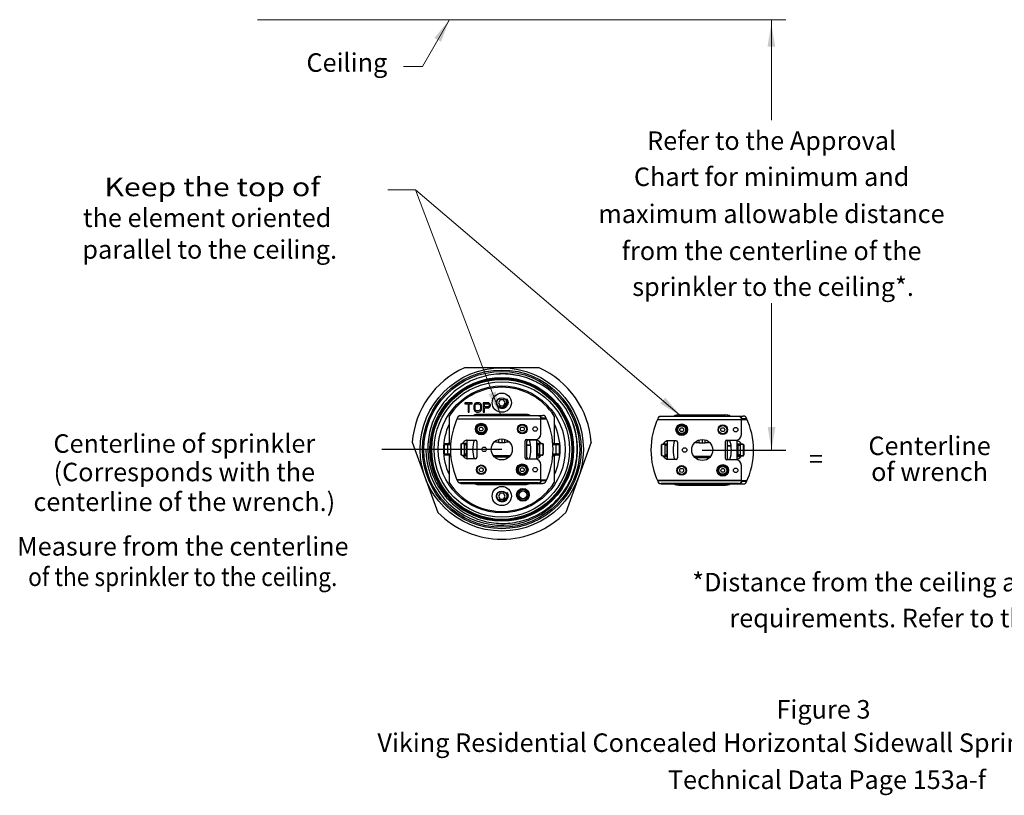
# Model space of a CAD drawing. Extents: x 57.7 to 95.1, y 34.4 to 52.5.
# Drawn here: x 57.7 to 80.6, y 34.4 to 52.5 of the extents above; entities that cross this region are included whole.
import ezdxf
from ezdxf.enums import TextEntityAlignment as Align

# ---------------------------------------------------------------- set-up
doc = ezdxf.new("R2010")
doc.units = 0
doc.header["$LTSCALE"] = 0.25
doc.header["$MEASUREMENT"] = 0
doc.layers.get('0').update_dxf_attribs({"linetype": 'CONTINUOUS'})
doc.layers.add('3', color=3, linetype='CONTINUOUS')

msp = doc.modelspace()

# ---------------------------------------------------------------- linework, layer by layer
at = {"color": 7, "lineweight": 20}
for p, q in [((63.222, 52.467), (75.528, 52.467)), ((67.06, 51.375), (66.623, 51.375)), ((66.254, 48.501), (66.903, 48.501))]:
    msp.add_line(p, q, dxfattribs=at)
for p, q in [((69.782, 44.361), (68.038, 44.361)), ((68.871, 43.614), (68.831, 43.546)), ((68.95, 43.614), (68.871, 43.614)), ((68.989, 43.546), (68.95, 43.614)), ((68.051, 43.546), (68.051, 43.523)), ((68.224, 43.546), (68.051, 43.546)), ((68.051, 43.523), (68.124, 43.523)), ((68.124, 43.523), (68.124, 43.329)), ((68.151, 43.329), (68.151, 43.523)), ((68.151, 43.523), (68.224, 43.523)), ((68.224, 43.523), (68.224, 43.546)), ((68.264, 43.495), (68.26, 43.472)), ((68.26, 43.472), (68.26, 43.403)), ((68.26, 43.403), (68.264, 43.379)), ((68.273, 43.514), (68.264, 43.495)), ((68.264, 43.379), (68.273, 43.361)), ((68.292, 43.532), (68.273, 43.514)), ((68.273, 43.361), (68.292, 43.342)), ((68.287, 43.472), (68.292, 43.49)), ((68.287, 43.403), (68.287, 43.472)), ((68.292, 43.384), (68.287, 43.403)), ((68.31, 43.541), (68.292, 43.532)), ((68.292, 43.49), (68.301, 43.504)), ((68.301, 43.37), (68.292, 43.384)), ((68.301, 43.504), (68.314, 43.514)), ((68.314, 43.361), (68.301, 43.37)), ((68.332, 43.546), (68.31, 43.541)), ((68.314, 43.514), (68.332, 43.518)), ((68.332, 43.356), (68.314, 43.361)), ((68.369, 43.546), (68.332, 43.546)), ((68.332, 43.518), (68.369, 43.518)), ((68.369, 43.356), (68.332, 43.356)), ((68.391, 43.541), (68.369, 43.546)), ((68.369, 43.518), (68.387, 43.514)), ((68.387, 43.361), (68.369, 43.356)), ((68.387, 43.514), (68.4, 43.504)), ((68.4, 43.37), (68.387, 43.361)), ((68.409, 43.532), (68.391, 43.541)), ((68.4, 43.504), (68.409, 43.49)), ((68.409, 43.384), (68.4, 43.37)), ((68.427, 43.514), (68.409, 43.532)), ((68.409, 43.49), (68.414, 43.472)), ((68.414, 43.403), (68.409, 43.384)), ((68.409, 43.342), (68.427, 43.361)), ((68.414, 43.472), (68.414, 43.403)), ((68.436, 43.495), (68.427, 43.514)), ((68.427, 43.361), (68.436, 43.379)), ((68.441, 43.472), (68.436, 43.495)), ((68.436, 43.379), (68.441, 43.403)), ((68.441, 43.403), (68.441, 43.472)), ((68.477, 43.546), (68.477, 43.329)), ((68.586, 43.546), (68.477, 43.546)), ((68.504, 43.453), (68.504, 43.523)), ((68.504, 43.523), (68.59, 43.523)), ((68.59, 43.453), (68.504, 43.453)), ((68.504, 43.329), (68.504, 43.426)), ((68.504, 43.426), (68.586, 43.426)), ((68.609, 43.541), (68.586, 43.546)), ((68.586, 43.426), (68.609, 43.43)), ((68.59, 43.523), (68.604, 43.518)), ((68.604, 43.458), (68.59, 43.453)), ((68.604, 43.518), (68.613, 43.509)), ((68.613, 43.467), (68.604, 43.458)), ((68.627, 43.527), (68.609, 43.541)), ((68.609, 43.43), (68.627, 43.444)), ((68.613, 43.509), (68.618, 43.495)), ((68.618, 43.481), (68.613, 43.467)), ((68.618, 43.495), (68.618, 43.481)), ((68.64, 43.509), (68.627, 43.527)), ((68.627, 43.444), (68.64, 43.463)), ((68.645, 43.495), (68.64, 43.509)), ((68.64, 43.463), (68.645, 43.477)), ((68.645, 43.477), (68.645, 43.495)), ((68.831, 43.546), (68.871, 43.477)), ((68.871, 43.477), (68.95, 43.477)), ((68.95, 43.477), (68.989, 43.546)), ((67.687, 43.23), (67.687, 42.595)), ((67.865, 43.167), (69.955, 43.167)), ((67.867, 43.172), (69.823, 43.172)), ((69.756, 43.239), (67.951, 43.239)), ((67.957, 43.25), (69.864, 43.25)), ((68.124, 43.329), (68.151, 43.329)), ((68.292, 43.342), (68.31, 43.333)), ((68.31, 43.333), (68.332, 43.329)), ((68.332, 43.329), (68.369, 43.329)), ((69.454, 43.274), (68.367, 43.274)), ((68.369, 43.329), (68.391, 43.333)), ((68.391, 43.333), (68.409, 43.342)), ((68.477, 43.329), (68.504, 43.329)), ((69.756, 43.25), (69.756, 43.239)), ((69.823, 42.818), (69.823, 43.191)), ((69.948, 43.183), (69.823, 43.183)), ((70.133, 43.23), (70.133, 42.595)), ((72.536, 43.153), (74.626, 43.153)), ((72.538, 43.157), (74.494, 43.157)), ((74.426, 43.224), (72.622, 43.224)), ((72.627, 43.235), (74.534, 43.235)), ((74.124, 43.259), (73.037, 43.259)), ((74.426, 43.235), (74.426, 43.224)), ((74.494, 42.803), (74.494, 43.176)), ((74.619, 43.168), (74.494, 43.168)), ((68.095, 42.676), (68.095, 42.242)), ((68.1, 42.676), (68.299, 42.676)), ((68.842, 42.623), (68.842, 42.692)), ((68.91, 42.703), (68.91, 42.623)), ((68.979, 42.623), (68.979, 42.692)), ((69.486, 42.687), (69.693, 42.687)), ((69.721, 42.676), (69.521, 42.676)), ((69.726, 42.242), (69.726, 42.676)), ((73.512, 42.608), (73.512, 42.678)), ((73.581, 42.689), (73.581, 42.608)), ((73.649, 42.608), (73.649, 42.678)), ((74.157, 42.672), (74.363, 42.672)), ((68.91, 42.459), (66.115, 42.459)), ((66.824, 42.627), (67.421, 40.989)), ((67.559, 42.573), (67.72, 42.573)), ((67.561, 42.595), (67.722, 42.595)), ((67.573, 42.345), (67.573, 42.573)), ((67.657, 42.345), (67.657, 42.573)), ((67.687, 42.606), (67.722, 42.606)), ((67.98, 42.595), (68.069, 42.595)), ((68.001, 42.606), (68.095, 42.606)), ((68.045, 42.345), (68.045, 42.573)), ((68.045, 42.573), (68.091, 42.573)), ((68.091, 42.345), (68.091, 42.573)), ((68.332, 42.644), (68.332, 42.274)), ((68.842, 42.623), (68.979, 42.623)), ((69.454, 42.263), (69.454, 42.655)), ((69.489, 42.644), (69.489, 42.274)), ((69.489, 42.562), (69.582, 42.562)), ((69.489, 42.556), (69.582, 42.556)), ((69.726, 42.606), (69.819, 42.606)), ((69.741, 42.573), (69.792, 42.573)), ((69.741, 42.573), (69.741, 42.345)), ((69.762, 42.595), (69.854, 42.595)), ((69.792, 42.573), (69.792, 42.345)), ((69.864, 42.573), (69.878, 42.573)), ((69.864, 42.573), (69.864, 42.345)), ((69.878, 42.573), (69.878, 42.345)), ((70.098, 42.606), (70.133, 42.606)), ((70.099, 42.595), (70.26, 42.595)), ((70.1, 42.573), (70.261, 42.573)), ((70.168, 42.573), (70.168, 42.345)), ((70.248, 42.573), (70.248, 42.345)), ((70.996, 42.627), (70.4, 40.989)), ((72.651, 42.58), (72.74, 42.58)), ((72.672, 42.591), (72.765, 42.591)), ((72.715, 42.33), (72.715, 42.558)), ((72.715, 42.558), (72.761, 42.558)), ((72.761, 42.33), (72.761, 42.558)), ((72.765, 42.661), (72.765, 42.227)), ((72.77, 42.662), (72.97, 42.662)), ((73.002, 42.629), (73.002, 42.259)), ((73.512, 42.608), (73.649, 42.608)), ((73.581, 42.444), (75.528, 42.444)), ((74.124, 42.248), (74.124, 42.64)), ((74.159, 42.629), (74.159, 42.259)), ((74.159, 42.547), (74.252, 42.547)), ((74.159, 42.541), (74.252, 42.541)), ((74.391, 42.662), (74.192, 42.662)), ((74.396, 42.227), (74.396, 42.661)), ((74.396, 42.591), (74.49, 42.591)), ((74.411, 42.558), (74.462, 42.558)), ((74.411, 42.558), (74.411, 42.33)), ((74.433, 42.58), (74.525, 42.58)), ((74.462, 42.558), (74.462, 42.33)), ((74.535, 42.558), (74.548, 42.558)), ((74.535, 42.558), (74.535, 42.33)), ((74.548, 42.558), (74.548, 42.33)), ((67.72, 42.345), (67.559, 42.345)), ((67.722, 42.323), (67.561, 42.323)), ((67.687, 42.323), (67.687, 41.688)), ((67.687, 42.312), (67.722, 42.312)), ((67.98, 42.323), (68.069, 42.323)), ((68.001, 42.312), (68.095, 42.312)), ((68.091, 42.345), (68.045, 42.345)), ((68.299, 42.241), (68.1, 42.241)), ((68.712, 42.317), (69.109, 42.317)), ((68.742, 42.282), (69.079, 42.282)), ((69.693, 42.231), (69.486, 42.231)), ((69.521, 42.241), (69.721, 42.241)), ((69.726, 42.312), (69.819, 42.312)), ((69.792, 42.345), (69.741, 42.345)), ((69.854, 42.323), (69.762, 42.323)), ((69.878, 42.345), (69.864, 42.345)), ((70.098, 42.312), (70.133, 42.312)), ((70.26, 42.323), (70.099, 42.323)), ((70.261, 42.345), (70.1, 42.345)), ((70.133, 42.323), (70.133, 41.688)), ((72.651, 42.308), (72.74, 42.308)), ((72.672, 42.297), (72.765, 42.297)), ((72.761, 42.33), (72.715, 42.33)), ((72.97, 42.227), (72.77, 42.227)), ((73.382, 42.302), (73.779, 42.302)), ((73.412, 42.267), (73.749, 42.267)), ((74.363, 42.216), (74.157, 42.216)), ((74.192, 42.227), (74.391, 42.227)), ((74.396, 42.297), (74.49, 42.297)), ((74.462, 42.33), (74.411, 42.33)), ((74.525, 42.308), (74.433, 42.308)), ((74.548, 42.33), (74.535, 42.33)), ((69.823, 41.716), (69.823, 42.1)), ((74.494, 41.701), (74.494, 42.085)), ((67.865, 41.75), (69.955, 41.75)), ((69.823, 41.746), (67.867, 41.746)), ((69.756, 41.678), (67.951, 41.678)), ((67.957, 41.668), (69.864, 41.668)), ((68.367, 41.643), (69.454, 41.643)), ((69.756, 41.678), (69.756, 41.668)), ((69.823, 41.735), (69.948, 41.735)), ((72.536, 41.736), (74.626, 41.736)), ((74.494, 41.731), (72.538, 41.731)), ((74.426, 41.664), (72.622, 41.664)), ((72.627, 41.653), (74.534, 41.653)), ((73.037, 41.629), (74.124, 41.629)), ((74.426, 41.664), (74.426, 41.653)), ((74.494, 41.72), (74.619, 41.72)), ((68.871, 41.44), (68.831, 41.372)), ((68.831, 41.372), (68.871, 41.303)), ((68.95, 41.44), (68.871, 41.44)), ((68.871, 41.303), (68.95, 41.303)), ((68.989, 41.372), (68.95, 41.44)), ((68.95, 41.303), (68.989, 41.372))]:
    msp.add_line(p, q)
at = {"lineweight": 0}
for p, q in [((67.97, 42.573), (67.957, 42.573)), ((67.957, 42.573), (67.957, 42.345)), ((67.97, 42.573), (67.97, 42.345)), ((72.641, 42.558), (72.627, 42.558)), ((72.627, 42.558), (72.627, 42.33)), ((72.641, 42.558), (72.641, 42.33)), ((67.957, 42.345), (67.97, 42.345)), ((72.627, 42.33), (72.641, 42.33))]:
    msp.add_line(p, q, dxfattribs=at)
for centre, radius in [((68.91, 42.459), 1.902), ((68.91, 42.459), 1.848), ((68.91, 42.459), 1.815), ((68.91, 42.459), 1.675), ((68.91, 42.459), 1.654), ((68.91, 42.459), 1.631), ((68.91, 42.459), 1.576), ((68.91, 42.459), 1.478), ((68.91, 43.546), 0.224), ((68.91, 43.546), 0.116), ((68.432, 42.933), 0.135), ((68.432, 42.933), 0.113), ((68.432, 42.933), 0.0921), ((68.432, 42.933), 0.0438), ((69.389, 42.933), 0.111), ((69.389, 42.933), 0.0966), ((69.389, 42.933), 0.0457), ((69.689, 42.933), 0.0527), ((73.102, 42.918), 0.135), ((73.102, 42.918), 0.113), ((73.102, 42.918), 0.0921), ((73.102, 42.918), 0.0438), ((74.059, 42.918), 0.111), ((74.059, 42.918), 0.0966), ((74.059, 42.918), 0.0457), ((74.359, 42.918), 0.0527), ((68.91, 42.459), 0.245), ((73.581, 42.444), 0.245), ((68.499, 42.459), 0.0527), ((73.17, 42.444), 0.0527), ((68.432, 41.985), 0.111), ((68.432, 41.985), 0.0966), ((68.432, 41.985), 0.0457), ((69.389, 41.985), 0.135), ((69.389, 41.985), 0.113), ((69.389, 41.985), 0.0921), ((69.389, 41.985), 0.0438), ((69.689, 41.985), 0.0527), ((73.102, 41.97), 0.111), ((73.102, 41.97), 0.0966), ((73.102, 41.97), 0.0457), ((74.059, 41.97), 0.135), ((74.059, 41.97), 0.113), ((74.059, 41.97), 0.0921), ((74.059, 41.97), 0.0438), ((74.359, 41.97), 0.0527), ((68.91, 41.372), 0.224), ((69.404, 41.4), 0.148), ((69.404, 41.4), 0.136), ((69.404, 41.4), 0.124), ((68.91, 41.372), 0.116), ((69.404, 41.4), 0.0913)]:
    msp.add_circle(centre, radius)
for centre, radius, start, end in [((68.91, 42.459), 2.093, 114.62, 175.38), ((68.91, 42.459), 2.093, 4.62, 65.38), ((68.91, 42.459), 1.767, 180, 63.1585), ((68.91, 42.459), 1.446, 32.2353, 147.7647), ((69.454, 42.459), 1.739, 154.1685, 205.8315), ((68.367, 43.002), 0.272, 90, 114.0665), ((69.454, 43.002), 0.272, 65.9335, 90), ((68.367, 42.459), 1.739, 334.1685, 25.8315), ((74.124, 42.444), 1.739, 154.1685, 205.8315), ((73.037, 42.988), 0.272, 90, 114.0665), ((74.124, 42.988), 0.272, 65.9335, 90), ((73.037, 42.444), 1.739, 334.1685, 25.8315), ((68.91, 42.459), 1.359, 154.3766, 205.6234), ((68.91, 42.459), 1.359, 334.3766, 25.6234), ((68.187, 42.459), 0.237, 115.2768, 144.8922), ((68.1, 42.644), 0.0326, 90, 115.2768), ((68.91, 42.459), 0.679, 161.3204, 198.6796), ((68.299, 42.644), 0.0326, 0, 90), ((69.486, 42.655), 0.0326, 90, 180), ((69.521, 42.644), 0.0326, 90, 180), ((68.91, 42.459), 0.679, 341.3204, 18.6796), ((69.693, 42.818), 0.13, 270, 0), ((69.721, 42.644), 0.0326, 64.662, 90), ((69.633, 42.459), 0.237, 35.2064, 64.7147), ((74.157, 42.64), 0.0326, 90, 180), ((74.363, 42.803), 0.13, 270, 0), ((68.069, 42.573), 0.0217, 0, 90), ((69.762, 42.573), 0.0217, 90, 180), ((72.857, 42.444), 0.237, 115.2768, 144.8922), ((72.74, 42.558), 0.0217, 0, 90), ((72.77, 42.629), 0.0326, 90, 115.2768), ((73.581, 42.444), 0.679, 161.3204, 198.6796), ((72.97, 42.629), 0.0326, 0, 90), ((74.192, 42.629), 0.0326, 90, 180), ((73.581, 42.444), 0.679, 341.3204, 18.6796), ((74.391, 42.629), 0.0326, 64.662, 90), ((74.304, 42.444), 0.237, 35.2064, 64.7147), ((74.433, 42.558), 0.0217, 90, 180), ((68.187, 42.459), 0.237, 215.1078, 244.7232), ((68.069, 42.345), 0.0217, 270, 0), ((68.1, 42.274), 0.0326, 244.7232, 270), ((68.299, 42.274), 0.0326, 270, 0), ((69.486, 42.263), 0.0326, 180, 270), ((69.521, 42.274), 0.0326, 180, 270), ((69.693, 42.1), 0.13, 0, 90), ((69.721, 42.274), 0.0326, 270, 295.338), ((69.633, 42.459), 0.237, 295.2853, 324.7936), ((69.762, 42.345), 0.0217, 180, 270), ((72.857, 42.444), 0.237, 215.1078, 244.7232), ((72.74, 42.33), 0.0217, 270, 0), ((72.77, 42.259), 0.0326, 244.7232, 270), ((72.97, 42.259), 0.0326, 270, 0), ((74.157, 42.248), 0.0326, 180, 270), ((74.192, 42.259), 0.0326, 180, 270), ((74.363, 42.085), 0.13, 0, 90), ((74.391, 42.259), 0.0326, 270, 295.338), ((74.304, 42.444), 0.237, 295.2853, 324.7936), ((74.433, 42.33), 0.0217, 180, 270), ((68.91, 42.459), 1.446, 212.2353, 327.7647), ((68.367, 41.915), 0.272, 245.9335, 270), ((69.454, 41.915), 0.272, 270, 294.0665), ((73.037, 41.901), 0.272, 245.9335, 270), ((74.124, 41.901), 0.272, 270, 294.0665), ((68.91, 42.459), 2.093, 224.62, 315.38)]:
    msp.add_arc(centre, radius, start, end)
for points, start_tangent, end_tangent in [([(69.708, 44.035), (69.497, 44.122), (69.277, 44.181), (69.052, 44.211), (68.826, 44.212), (68.602, 44.184), (68.384, 44.128), (68.175, 44.044), (67.978, 43.933), (67.797, 43.799), (67.636, 43.642), (67.496, 43.466), (67.381, 43.275), (67.291, 43.07), (67.229, 42.856), (67.194, 42.636), (67.189, 42.413), (67.212, 42.191), (67.263, 41.975), (67.339, 41.774), (67.432, 41.596), (67.541, 41.436), (67.666, 41.29)], (-0.897664, 0.44068), (0.693635, -0.720327)), ([(68.861, 44.229), (69.107, 44.218), (69.35, 44.172), (69.584, 44.094), (69.666, 44.057)], (0.999732, 0.023144), (0.902058, -0.431614)), ([(68.861, 44.229), (69.12, 44.213), (69.139, 44.211)], (0.999939, 0.011062), (0.989291, -0.145956)), ([(69.139, 44.211), (69.263, 44.188)], (0.989291, -0.145956), (0.976416, -0.215897)), ([(69.708, 44.036), (69.757, 44.01)], (0.890243, -0.455487), (0.875578, -0.483077)), ([(68.91, 43.411), (68.881, 43.416), (68.853, 43.427), (68.828, 43.445), (68.809, 43.467), (68.795, 43.493), (68.787, 43.522), (68.787, 43.55), (68.792, 43.579), (68.805, 43.605), (68.823, 43.627), (68.845, 43.643), (68.87, 43.654)], (-0.99871, 0.050773), (0.955181, 0.296023)), ([(69.03, 43.636), (69.046, 43.607), (69.054, 43.576), (69.056, 43.544), (69.05, 43.513), (69.038, 43.483), (69.02, 43.458), (68.998, 43.437), (68.971, 43.422), (68.941, 43.413), (68.91, 43.411)], (0.561889, -0.827213), (-0.99871, 0.050773)), ([(68.999, 43.472), (69.019, 43.491), (69.034, 43.515), (69.043, 43.544), (69.046, 43.574), (69.042, 43.605), (69.03, 43.636)], (0.791701, 0.610908), (-0.455928, 0.890016)), ([(69, 43.501), (69.009, 43.516), (69.015, 43.532), (69.019, 43.549), (69.02, 43.567), (69.018, 43.586)], (0.602603, 0.798041), (-0.190587, 0.98167)), ([(68.945, 43.436), (68.957, 43.443), (68.967, 43.451), (68.976, 43.46), (68.984, 43.469), (68.99, 43.479), (68.996, 43.49), (69, 43.501)], (0.894197, 0.447674), (0.272994, 0.962016)), ([(67.889, 43.215), (67.883, 43.206)], (-0.642414, -0.766357), (-0.429416, -0.903107)), ([(67.888, 43.217), (67.894, 43.226), (67.903, 43.234), (67.914, 43.241), (67.927, 43.246), (67.941, 43.249), (67.957, 43.25)], (0.435727, 0.900079), (1, 0)), ([(67.951, 43.239), (67.936, 43.238), (67.922, 43.235), (67.909, 43.23), (67.897, 43.223), (67.889, 43.215)], (-1, 0), (-0.658007, -0.753012)), ([(67.889, 43.215), (67.889, 43.215)], (-0.658007, -0.753012), (-0.642414, -0.766357)), ([(67.957, 43.25), (67.954, 43.245), (67.951, 43.239)], (-0.444583, -0.895738), (-0.438144, -0.898905)), ([(69.756, 43.25), (69.773, 43.248), (69.789, 43.244), (69.804, 43.236), (69.814, 43.226), (69.821, 43.214), (69.823, 43.202)], (1, 0), (0, -1)), ([(69.821, 43.204), (69.814, 43.215), (69.804, 43.225), (69.789, 43.233), (69.773, 43.238), (69.756, 43.239)], (-0.353128, 0.935575), (-1, 0)), ([(69.822, 43.202), (69.821, 43.204)], (-0.300142, 0.953895), (-0.353128, 0.935575)), ([(69.823, 43.191), (69.822, 43.202)], (0, 1), (-0.300142, 0.953895)), ([(69.932, 43.217), (69.926, 43.226), (69.918, 43.234), (69.907, 43.241), (69.894, 43.246), (69.879, 43.249), (69.864, 43.25)], (-0.435727, 0.900079), (-1, 0)), ([(70.658, 42.673), (70.652, 42.719), (70.607, 42.94), (70.533, 43.156)], (-0.109709, 0.993964), (-0.383445, 0.923564)), ([(72.559, 43.2), (72.553, 43.191)], (-0.642414, -0.766357), (-0.429416, -0.903107)), ([(72.559, 43.202), (72.564, 43.211), (72.573, 43.219), (72.584, 43.226), (72.597, 43.231), (72.612, 43.234), (72.627, 43.235)], (0.435727, 0.900079), (1, 0)), ([(72.56, 43.201), (72.559, 43.2)], (-0.658007, -0.753012), (-0.642414, -0.766357)), ([(72.622, 43.224), (72.606, 43.223), (72.592, 43.22), (72.579, 43.215), (72.568, 43.208), (72.56, 43.201)], (-1, 0), (-0.658007, -0.753012)), ([(72.627, 43.235), (72.624, 43.23), (72.622, 43.224)], (-0.444583, -0.895738), (-0.438144, -0.898905)), ([(74.426, 43.235), (74.443, 43.234), (74.46, 43.229), (74.474, 43.221), (74.485, 43.211), (74.491, 43.2), (74.494, 43.187)], (1, 0), (0, -1)), ([(74.491, 43.189), (74.485, 43.2), (74.474, 43.21), (74.46, 43.218), (74.443, 43.223), (74.426, 43.224)], (-0.353128, 0.935575), (-1, 0)), ([(74.492, 43.187), (74.491, 43.189)], (-0.300142, 0.953895), (-0.353128, 0.935575)), ([(74.494, 43.176), (74.492, 43.187)], (0, 1), (-0.300142, 0.953895)), ([(74.603, 43.202), (74.597, 43.211), (74.588, 43.219), (74.577, 43.226), (74.564, 43.231), (74.549, 43.234), (74.534, 43.235)], (-0.435727, 0.900079), (-1, 0)), ([(67.666, 41.29), (67.801, 41.159), (67.96, 41.035), (68.144, 40.925), (68.346, 40.837), (68.558, 40.775), (68.777, 40.741), (68.998, 40.736), (69.218, 40.758), (69.434, 40.809), (69.642, 40.887), (69.839, 40.992), (70.021, 41.121), (70.186, 41.273), (70.329, 41.444), (70.45, 41.633), (70.545, 41.835), (70.614, 42.048), (70.656, 42.269), (70.668, 42.495), (70.658, 42.673)], (0.675352, -0.737496), (-0.109709, 0.993964)), ([(67.585, 42.595), (67.582, 42.594), (67.579, 42.592), (67.577, 42.589), (67.575, 42.584), (67.574, 42.579), (67.573, 42.573)], (-1, 0), (0, -1)), ([(67.668, 42.595), (67.665, 42.594), (67.662, 42.592), (67.66, 42.589), (67.658, 42.584), (67.657, 42.579), (67.657, 42.573)], (-1, 0), (0, -1)), ([(68.045, 42.573), (68.044, 42.579), (68.042, 42.584), (68.039, 42.588), (68.034, 42.592), (68.029, 42.594), (68.023, 42.595)], (0, 1), (-1, 0)), ([(68.842, 42.623), (68.806, 42.624), (68.772, 42.629), (68.741, 42.635)], (-1, 0), (-0.969156, 0.246448)), ([(69.079, 42.635), (69.049, 42.629), (69.014, 42.624), (68.979, 42.623)], (-0.969156, -0.246448), (-1, 0)), ([(69.813, 42.595), (69.808, 42.594), (69.802, 42.592), (69.798, 42.588), (69.794, 42.584), (69.792, 42.579), (69.792, 42.573)], (-1, 0), (0, -1)), ([(69.853, 42.592), (69.849, 42.594), (69.843, 42.595)], (-0.874961, 0.484194), (-1, 0)), ([(69.864, 42.573), (69.864, 42.579), (69.862, 42.584), (69.858, 42.588), (69.854, 42.592), (69.853, 42.592)], (0, 1), (-0.874961, 0.484194)), ([(69.854, 42.595), (69.859, 42.594), (69.864, 42.593), (69.868, 42.59), (69.872, 42.587), (69.875, 42.583), (69.877, 42.578), (69.878, 42.573)], (1, 0), (0, -1)), ([(70.156, 42.595), (70.159, 42.594), (70.162, 42.592), (70.164, 42.589), (70.166, 42.584), (70.168, 42.579), (70.168, 42.573)], (1, 0), (0, -1)), ([(70.236, 42.595), (70.239, 42.594), (70.242, 42.592), (70.245, 42.589), (70.247, 42.584), (70.248, 42.579), (70.248, 42.573)], (1, 0), (0, -1)), ([(72.715, 42.558), (72.714, 42.564), (72.712, 42.569), (72.709, 42.574), (72.704, 42.577), (72.699, 42.579), (72.694, 42.58)], (0, 1), (-1, 0)), ([(73.512, 42.608), (73.477, 42.61), (73.442, 42.614), (73.412, 42.62)], (-1, 0), (-0.969156, 0.246448)), ([(73.75, 42.62), (73.719, 42.614), (73.685, 42.61), (73.649, 42.608)], (-0.969156, -0.246448), (-1, 0)), ([(74.483, 42.58), (74.478, 42.579), (74.473, 42.577), (74.468, 42.574), (74.465, 42.569), (74.463, 42.564), (74.462, 42.558)], (-1, 0), (0, -1)), ([(74.524, 42.577), (74.519, 42.579), (74.513, 42.58)], (-0.874961, 0.484194), (-1, 0)), ([(74.535, 42.558), (74.534, 42.564), (74.532, 42.569), (74.529, 42.574), (74.524, 42.577), (74.524, 42.577)], (0, 1), (-0.874961, 0.484194)), ([(74.525, 42.58), (74.53, 42.579), (74.534, 42.578), (74.539, 42.576), (74.543, 42.572), (74.546, 42.568), (74.547, 42.563), (74.548, 42.558)], (1, 0), (0, -1)), ([(67.585, 42.323), (67.582, 42.324), (67.579, 42.326), (67.577, 42.329), (67.575, 42.333), (67.574, 42.339), (67.573, 42.345)], (-1, 0), (0, 1)), ([(67.668, 42.323), (67.665, 42.324), (67.662, 42.326), (67.66, 42.329), (67.658, 42.333), (67.657, 42.339), (67.657, 42.345)], (-1, 0), (0, 1)), ([(68.023, 42.323), (68.029, 42.324), (68.034, 42.326), (68.039, 42.329), (68.042, 42.334), (68.044, 42.339), (68.045, 42.345)], (1, 0), (0, 1)), ([(69.792, 42.345), (69.792, 42.339), (69.794, 42.334), (69.798, 42.329), (69.802, 42.326), (69.808, 42.324), (69.813, 42.323)], (0, -1), (1, 0)), ([(69.843, 42.323), (69.849, 42.324), (69.853, 42.326)], (1, 0), (0.874961, 0.484194)), ([(69.853, 42.326), (69.854, 42.326), (69.858, 42.329), (69.862, 42.334), (69.864, 42.339), (69.864, 42.345)], (0.874961, 0.484194), (0, 1)), ([(69.854, 42.323), (69.859, 42.323), (69.864, 42.325), (69.868, 42.327), (69.872, 42.331), (69.875, 42.335), (69.877, 42.339), (69.878, 42.345)], (1, 0), (0, 1)), ([(70.156, 42.323), (70.159, 42.324), (70.162, 42.326), (70.164, 42.329), (70.166, 42.333), (70.168, 42.339), (70.168, 42.345)], (1, 0), (0, 1)), ([(70.236, 42.323), (70.239, 42.324), (70.242, 42.326), (70.245, 42.329), (70.247, 42.333), (70.248, 42.339), (70.248, 42.345)], (1, 0), (0, 1)), ([(72.694, 42.308), (72.699, 42.309), (72.704, 42.311), (72.709, 42.315), (72.712, 42.319), (72.714, 42.324), (72.715, 42.33)], (1, 0), (0, 1)), ([(74.462, 42.33), (74.463, 42.324), (74.465, 42.319), (74.468, 42.315), (74.473, 42.311), (74.478, 42.309), (74.483, 42.308)], (0, -1), (1, 0)), ([(74.513, 42.308), (74.519, 42.309), (74.524, 42.311)], (1, 0), (0.874961, 0.484194)), ([(74.524, 42.311), (74.524, 42.311), (74.529, 42.315), (74.532, 42.319), (74.534, 42.324), (74.535, 42.33)], (0.874961, 0.484194), (0, 1)), ([(74.525, 42.308), (74.53, 42.309), (74.534, 42.31), (74.539, 42.312), (74.543, 42.316), (74.546, 42.32), (74.547, 42.325), (74.548, 42.33)], (1, 0), (0, 1)), ([(67.883, 41.712), (67.889, 41.703)], (0.429416, -0.903107), (0.642775, -0.766055)), ([(67.957, 41.668), (67.941, 41.669), (67.927, 41.672), (67.914, 41.677), (67.903, 41.684), (67.894, 41.692), (67.888, 41.701)], (-1, 0), (-0.435727, 0.900079)), ([(67.889, 41.703), (67.889, 41.702)], (0.642774, -0.766055), (0.657988, -0.753029)), ([(67.889, 41.702), (67.898, 41.695), (67.909, 41.688), (67.922, 41.683), (67.936, 41.68), (67.951, 41.678)], (0.657988, -0.753029), (1, 0)), ([(67.951, 41.678), (67.954, 41.673), (67.957, 41.668)], (0.438144, -0.898905), (0.444583, -0.895738)), ([(69.823, 41.716), (69.821, 41.703), (69.814, 41.692), (69.804, 41.682), (69.789, 41.674), (69.773, 41.669), (69.756, 41.668)], (0, -1), (-1, 0)), ([(69.756, 41.678), (69.773, 41.68), (69.789, 41.685), (69.804, 41.693), (69.814, 41.702), (69.821, 41.714)], (1, 0), (0.353128, 0.935575)), ([(69.821, 41.714), (69.822, 41.716)], (0.353128, 0.935575), (0.300142, 0.953895)), ([(69.822, 41.716), (69.823, 41.726)], (0.300142, 0.953895), (0, 1)), ([(69.864, 41.668), (69.879, 41.669), (69.894, 41.672), (69.907, 41.677), (69.918, 41.684), (69.926, 41.692), (69.932, 41.701)], (1, 0), (0.435727, 0.900079)), ([(72.553, 41.697), (72.559, 41.688)], (0.429416, -0.903107), (0.642775, -0.766055)), ([(72.559, 41.688), (72.56, 41.687)], (0.642774, -0.766055), (0.657988, -0.753029)), ([(72.627, 41.653), (72.612, 41.654), (72.597, 41.657), (72.584, 41.662), (72.573, 41.669), (72.564, 41.677), (72.559, 41.686)], (-1, 0), (-0.435727, 0.900079)), ([(72.56, 41.687), (72.568, 41.68), (72.579, 41.673), (72.592, 41.668), (72.606, 41.665), (72.622, 41.664)], (0.657988, -0.753029), (1, 0)), ([(72.622, 41.664), (72.624, 41.658), (72.627, 41.653)], (0.438144, -0.898905), (0.444583, -0.895738)), ([(74.494, 41.701), (74.491, 41.689), (74.485, 41.677), (74.474, 41.667), (74.46, 41.659), (74.443, 41.655), (74.426, 41.653)], (0, -1), (-1, 0)), ([(74.426, 41.664), (74.443, 41.665), (74.46, 41.67), (74.474, 41.678), (74.485, 41.688), (74.491, 41.699)], (1, 0), (0.353128, 0.935575)), ([(74.491, 41.699), (74.492, 41.701)], (0.353128, 0.935575), (0.300142, 0.953895)), ([(74.492, 41.701), (74.494, 41.712)], (0.300142, 0.953895), (0, 1)), ([(74.534, 41.653), (74.549, 41.654), (74.564, 41.657), (74.577, 41.662), (74.588, 41.669), (74.597, 41.677), (74.603, 41.686)], (1, 0), (0.435727, 0.900079)), ([(68.91, 41.237), (68.88, 41.242), (68.852, 41.253), (68.828, 41.271), (68.808, 41.293), (68.794, 41.32), (68.787, 41.349), (68.787, 41.378), (68.793, 41.406), (68.806, 41.433), (68.825, 41.454), (68.847, 41.471), (68.872, 41.481)], (-0.998714, 0.050705), (0.962692, 0.2706)), ([(69.033, 41.458), (69.047, 41.43), (69.055, 41.399), (69.056, 41.367), (69.05, 41.336), (69.038, 41.307), (69.02, 41.282), (68.997, 41.262), (68.97, 41.247), (68.94, 41.238), (68.91, 41.237)], (0.539764, -0.841816), (-0.998714, 0.050705)), ([(68.945, 41.262), (68.957, 41.269), (68.967, 41.277), (68.976, 41.285), (68.984, 41.295), (68.99, 41.305), (68.996, 41.316), (69, 41.327)], (0.894548, 0.446973), (0.272994, 0.962016)), ([(68.997, 41.295), (69.017, 41.314), (69.033, 41.338), (69.043, 41.366), (69.047, 41.396), (69.043, 41.428), (69.033, 41.458)], (0.807617, 0.589708), (-0.432176, 0.901789)), ([(69, 41.327), (69.009, 41.341), (69.015, 41.358), (69.019, 41.375), (69.02, 41.393), (69.018, 41.412), (69.018, 41.412)], (0.602603, 0.798041), (-0.19275, 0.981248))]:
    msp.add_spline(points, degree=3, dxfattribs=dict(start_tangent=start_tangent, end_tangent=end_tangent))
for points, start_tangent, end_tangent in [([(67.98, 42.595), (67.976, 42.594), (67.971, 42.593), (67.966, 42.59), (67.963, 42.587), (67.96, 42.583), (67.958, 42.578), (67.957, 42.573)], (-1, 0), (0, -1)), ([(67.97, 42.573), (67.971, 42.579), (67.973, 42.584), (67.977, 42.588), (67.981, 42.592), (67.982, 42.592)], (0, 1), (0.874961, 0.484194)), ([(67.982, 42.592), (67.986, 42.594), (67.992, 42.595)], (0.874961, 0.484194), (1, 0)), ([(72.651, 42.58), (72.646, 42.579), (72.641, 42.578), (72.637, 42.576), (72.633, 42.572), (72.63, 42.568), (72.628, 42.563), (72.627, 42.558)], (-1, 0), (0, -1)), ([(72.641, 42.558), (72.641, 42.564), (72.644, 42.569), (72.647, 42.574), (72.651, 42.577), (72.652, 42.577)], (0, 1), (0.874961, 0.484194)), ([(72.652, 42.577), (72.657, 42.579), (72.662, 42.58)], (0.874961, 0.484194), (1, 0)), ([(67.98, 42.323), (67.976, 42.323), (67.971, 42.325), (67.966, 42.327), (67.963, 42.331), (67.96, 42.335), (67.958, 42.339), (67.957, 42.345)], (-1, 0), (0, 1)), ([(67.982, 42.326), (67.981, 42.326), (67.977, 42.329), (67.973, 42.334), (67.971, 42.339), (67.97, 42.345)], (-0.874961, 0.484194), (0, 1)), ([(67.992, 42.323), (67.986, 42.324), (67.982, 42.326)], (-1, 0), (-0.874961, 0.484194)), ([(72.651, 42.308), (72.646, 42.309), (72.641, 42.31), (72.637, 42.312), (72.633, 42.316), (72.63, 42.32), (72.628, 42.325), (72.627, 42.33)], (-1, 0), (0, 1)), ([(72.652, 42.311), (72.651, 42.311), (72.647, 42.315), (72.644, 42.319), (72.641, 42.324), (72.641, 42.33)], (-0.874961, 0.484194), (0, 1)), ([(72.662, 42.308), (72.657, 42.309), (72.652, 42.311)], (-1, 0), (-0.874961, 0.484194))]:
    msp.add_spline(points, degree=3, dxfattribs=dict(at, start_tangent=start_tangent, end_tangent=end_tangent))
at = {"layer": '3', "color": 7, "lineweight": 20}
for p, q in [((67.06, 51.375), (67.684, 52.456)), ((75.195, 50.127), (75.195, 52.467)), ((66.903, 48.501), (68.871, 43.291)), ((66.903, 48.501), (73.054, 43.263)), ((75.195, 42.444), (75.195, 45.861))]:
    msp.add_line(p, q, dxfattribs=at)
for points in [[(67.34, 52.042), (67.496, 51.952), (67.688, 52.464)], [(75.28, 51.836), (75.1, 51.836), (75.19, 52.376)], [(68.603, 43.741), (68.771, 43.805), (68.877, 43.268)], [(72.602, 43.528), (72.718, 43.665), (73.071, 43.246)], [(75.285, 42.984), (75.105, 42.984), (75.195, 42.444)]]:
    msp.add_solid(points, dxfattribs=at)

# ---------------------------------------------------------------- texts
for s, height, p in [('Ceiling', 0.4315, (65.301, 51.253)), ('Refer to the Approval', 0.43146, (75.198, 49.434)), ('Chart for minimum and', 0.43146, (75.198, 48.593)), ('maximum allowable distance', 0.43146, (75.194, 47.731)), ('the element oriented', 0.43146, (62.047, 47.638)), ('parallel to the ceiling.', 0.43146, (62.106, 46.9)), ('from the centerline of the', 0.43146, (75.198, 46.868)), ('sprinkler to the ceiling*.', 0.43146, (75.231, 46.033)), ('Centerline of sprinkler', 0.43146, (61.514, 42.379)), ('Centerline', 0.4315, (78.877, 42.326)), ('=', 0.431, (76.233, 42.02)), ('(Corresponds with the', 0.43146, (61.514, 41.716)), ('of wrench', 0.4315, (78.877, 41.722)), ('centerline of the wrench.)', 0.43146, (61.514, 41.022)), ('Measure from the centerline', 0.43146, (61.48, 39.985)), ('*Distance from the ceiling affects water supply', 0.43146, (79.716, 39.151)), ('requirements. Refer to the Approval Chart.', 0.43146, (80.028, 38.315)), ('Figure 3', 0.4315, (76.406, 36.188)), ('Viking Residential Concealed Horizontal Sidewall Sprinkler 16116AC (VK480)', 0.43146, (76.406, 35.412)), ('Technical Data Page 153a-f', 0.43146, (76.485, 34.549))]:
    msp.add_text(s, height=height, dxfattribs=at).set_placement(p, align=Align.CENTER)
for s, width, p in [('Keep the top of', 1.2, (62.164, 48.356)), ('of the sprinkler to the ceiling.', 0.9, (61.477, 39.275))]:
    msp.add_text(s, height=0.43146, dxfattribs=dict(at, width=width)).set_placement(p, align=Align.CENTER)

doc.saveas('drawing.dxf')
